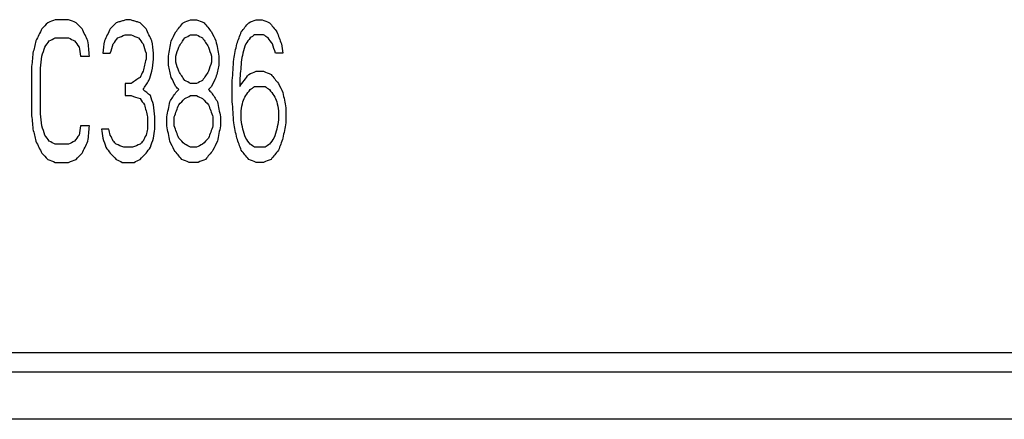
# Model space of a CAD drawing. Units: millimetres. Extents: x 0 to 594, y 0 to 420.
# Drawn here: x 88 to 94, y 66 to 68 of the extents above; entities that cross this region are included whole.
import ezdxf

# ---------------------------------------------------------------- set-up
doc = ezdxf.new("R2010")
doc.units = ezdxf.units.MM
doc.header["$LTSCALE"] = 32.67
doc.layers.get('0').update_dxf_attribs({"linetype": 'CONTINUOUS'})
doc.layers.add('5_ALL_CURVES', color=7, linetype='CONTINUOUS')

msp = doc.modelspace()

# ---------------------------------------------------------------- linework, layer by layer
at = {"color": 7, "linetype": 'CONTINUOUS'}
for p, q in [((121.96337, 66.23316), (60.80048, 66.23316)), ((55.91356, 66.13317), (121.45449, 66.13316)), ((122.06825, 65.88316), (59.08411, 65.88316))]:
    msp.add_line(p, q, dxfattribs=at)
at = {"layer": '5_ALL_CURVES', "color": 40, "linetype": 'CONTINUOUS'}
for p, q in [((88.59477, 67.98317), (88.52446, 67.98317)), ((89.2354, 67.98317), (89.26665, 67.98317)), ((89.57915, 67.98317), (89.6104, 67.98317)), ((88.52446, 67.88743), (88.59477, 67.88743)), ((88.89165, 67.90339), (88.9229, 67.90339)), ((89.2354, 67.90339), (89.26665, 67.90339)), ((89.61821, 67.90339), (89.57134, 67.90339)), ((88.65727, 67.79168), (88.70415, 67.79168)), ((88.77446, 67.80764), (88.81352, 67.80764)), ((89.71977, 67.80764), (89.68071, 67.80764)), ((89.57915, 67.7119), (89.61821, 67.7119)), ((88.9229, 67.64807), (88.89165, 67.64807)), ((89.26665, 67.64807), (89.2354, 67.64807)), ((89.57134, 67.63211), (89.62602, 67.63211)), ((88.89165, 67.58424), (88.9229, 67.58424)), ((89.2354, 67.58424), (89.26665, 67.58424)), ((88.70415, 67.42466), (88.65727, 67.42466)), ((88.80571, 67.40871), (88.76665, 67.40871)), ((88.59477, 67.32892), (88.52446, 67.32892)), ((88.93071, 67.31296), (88.88384, 67.31296)), ((89.26665, 67.31296), (89.2354, 67.31296)), ((89.62602, 67.31296), (89.57134, 67.31296)), ((88.52446, 67.23317), (88.59477, 67.23317)), ((88.87602, 67.23317), (88.93852, 67.23317)), ((89.27446, 67.23317), (89.22759, 67.23317)), ((89.61821, 67.23317), (89.57915, 67.23317))]:
    msp.add_line(p, q, dxfattribs=at)
for points in [[(88.52446, 67.98317, 23.79566), (88.51144, 67.97785, 23.79591), (88.49842, 67.97254, 23.79616), (88.4854, 67.96722, 23.7964)], [(88.63384, 67.96722, 23.79752), (88.62081, 67.97254, 23.79709), (88.60779, 67.97785, 23.79665), (88.59477, 67.98317, 23.79619)], [(88.89946, 67.98317, 23.7968), (88.89338, 67.9814, 23.79694), (88.88123, 67.97785, 23.79721), (88.863, 67.97254, 23.79761), (88.85085, 67.96899, 23.79787), (88.84477, 67.96722, 23.79799)], [(88.91509, 67.98317, 23.79675), (88.90988, 67.98317, 23.79677), (88.90467, 67.98317, 23.79679), (88.89946, 67.98317, 23.7968)], [(88.96977, 67.96722, 23.79764), (88.9637, 67.96899, 23.79755), (88.95154, 67.97254, 23.79736), (88.93331, 67.97785, 23.79706), (88.92116, 67.9814, 23.79686), (88.91509, 67.98317, 23.79675)], [(89.19634, 67.96722, 23.79582), (89.20936, 67.97254, 23.7953), (89.22238, 67.97785, 23.79478), (89.2354, 67.98317, 23.79425)], [(89.26665, 67.98317, 23.79384), (89.27967, 67.97785, 23.79403), (89.29269, 67.97254, 23.79421), (89.30571, 67.96722, 23.79439)], [(89.54009, 67.96722, 23.79012), (89.55311, 67.97254, 23.78947), (89.56613, 67.97785, 23.78881), (89.57915, 67.98317, 23.78815)], [(89.6104, 67.98317, 23.78742), (89.62342, 67.97785, 23.78747), (89.63644, 67.97254, 23.78752), (89.64946, 67.96722, 23.78756)], [(88.45415, 67.9353, 23.79827), (88.44373, 67.91402, 23.79962), (88.43331, 67.89275, 23.80096), (88.4229, 67.87147, 23.80229)], [(88.4854, 67.96722, 23.7964), (88.47498, 67.95658, 23.79703), (88.46456, 67.94594, 23.79765), (88.45415, 67.9353, 23.79827)], [(88.66509, 67.9353, 23.79987), (88.65467, 67.94594, 23.79909), (88.64425, 67.95658, 23.79831), (88.63384, 67.96722, 23.79752)], [(88.69634, 67.87147, 23.80436), (88.68592, 67.89275, 23.80287), (88.6755, 67.91402, 23.80138), (88.66509, 67.9353, 23.79987)], [(88.81352, 67.9353, 23.8002), (88.80311, 67.91402, 23.80166), (88.79269, 67.89275, 23.80311), (88.78227, 67.87147, 23.80455)], [(88.84477, 67.96722, 23.79799), (88.83436, 67.95658, 23.79873), (88.82394, 67.94594, 23.79947), (88.81352, 67.9353, 23.8002)], [(89.00102, 67.9353, 23.79967), (88.99061, 67.94594, 23.799), (88.98019, 67.95658, 23.79833), (88.96977, 67.96722, 23.79764)], [(89.03227, 67.87147, 23.80385), (89.02186, 67.89275, 23.80247), (89.01144, 67.91402, 23.80108), (89.00102, 67.9353, 23.79967)], [(89.15727, 67.91934, 23.79953), (89.17029, 67.9353, 23.7983), (89.18331, 67.95126, 23.79706), (89.19634, 67.96722, 23.79582)], [(89.30571, 67.96722, 23.79439), (89.31873, 67.95126, 23.79529), (89.33175, 67.9353, 23.79619), (89.34477, 67.91934, 23.79708)], [(89.50102, 67.91934, 23.79423), (89.51404, 67.9353, 23.79287), (89.52706, 67.95126, 23.7915), (89.54009, 67.96722, 23.79012)], [(89.64946, 67.96722, 23.78756), (89.66248, 67.95126, 23.78833), (89.6755, 67.9353, 23.7891), (89.68852, 67.91934, 23.78985)], [(88.49321, 67.87147, 23.80304), (88.50363, 67.87679, 23.80277), (88.51404, 67.88211, 23.8025), (88.52446, 67.88743, 23.80223)], [(88.59477, 67.88743, 23.80276), (88.60519, 67.88211, 23.80319), (88.61561, 67.87679, 23.80362), (88.62602, 67.87147, 23.80404)], [(88.82915, 67.85551, 23.80565), (88.83696, 67.86615, 23.80492), (88.84477, 67.87679, 23.80419), (88.85259, 67.88743, 23.80346)], [(88.85259, 67.88743, 23.80346), (88.86561, 67.89275, 23.80308), (88.87863, 67.89807, 23.80269), (88.89165, 67.90339, 23.8023)], [(88.9229, 67.90339, 23.80221), (88.93592, 67.89807, 23.80253), (88.94894, 67.89275, 23.80284), (88.96196, 67.88743, 23.80315)], [(88.96196, 67.88743, 23.80315), (88.96977, 67.87679, 23.80384), (88.97759, 67.86615, 23.80453), (88.9854, 67.85551, 23.80522)], [(89.13384, 67.87147, 23.80303), (89.14165, 67.88743, 23.80187), (89.14946, 67.90339, 23.8007), (89.15727, 67.91934, 23.79953)], [(89.1729, 67.83956, 23.80481), (89.18331, 67.85551, 23.80362), (89.19373, 67.87147, 23.80241), (89.20415, 67.88743, 23.8012)], [(89.20415, 67.88743, 23.8012), (89.21456, 67.89275, 23.80071), (89.22498, 67.89807, 23.80022), (89.2354, 67.90339, 23.79973)], [(89.26665, 67.90339, 23.79932), (89.27706, 67.89807, 23.79954), (89.28748, 67.89275, 23.79976), (89.2979, 67.88743, 23.79997)], [(89.2979, 67.88743, 23.79997), (89.30831, 67.87147, 23.80091), (89.31873, 67.85551, 23.80184), (89.32915, 67.83956, 23.80277)], [(89.34477, 67.91934, 23.79708), (89.35259, 67.90339, 23.79804), (89.3604, 67.88743, 23.79901), (89.36821, 67.87147, 23.79997)], [(89.47759, 67.85551, 23.79907), (89.4854, 67.87679, 23.79746), (89.49321, 67.89807, 23.79585), (89.50102, 67.91934, 23.79423)], [(89.5479, 67.88743, 23.79542), (89.54009, 67.87679, 23.79632), (89.53227, 67.86615, 23.79721), (89.52446, 67.85551, 23.7981)], [(89.57134, 67.90339, 23.7938), (89.56352, 67.89807, 23.79434), (89.55571, 67.89275, 23.79488), (89.5479, 67.88743, 23.79542)], [(89.64165, 67.88743, 23.79323), (89.63384, 67.89275, 23.79306), (89.62602, 67.89807, 23.79288), (89.61821, 67.90339, 23.79271)], [(89.66509, 67.85551, 23.79482), (89.65727, 67.86615, 23.79429), (89.64946, 67.87679, 23.79376), (89.64165, 67.88743, 23.79323)], [(89.68852, 67.91934, 23.78985), (89.69634, 67.89807, 23.7911), (89.70415, 67.87679, 23.79235), (89.71196, 67.85551, 23.79359)], [(88.4229, 67.87147, 23.80229), (88.41769, 67.85019, 23.80368), (88.41248, 67.82892, 23.80507), (88.40727, 67.80764, 23.80645)], [(88.45415, 67.79168, 23.80807), (88.45936, 67.80764, 23.80704), (88.46456, 67.8236, 23.80601), (88.46977, 67.83956, 23.80498)], [(88.46977, 67.83956, 23.80498), (88.47759, 67.85019, 23.80433), (88.4854, 67.86083, 23.80369), (88.49321, 67.87147, 23.80304)], [(88.62602, 67.87147, 23.80404), (88.63384, 67.86083, 23.80481), (88.64165, 67.85019, 23.80558), (88.64946, 67.83956, 23.80634)], [(88.64946, 67.83956, 23.80634), (88.65206, 67.8236, 23.80744), (88.65467, 67.80764, 23.80854), (88.65727, 67.79168, 23.80963)], [(88.70415, 67.79168, 23.80982), (88.70154, 67.81828, 23.80801), (88.69894, 67.84488, 23.80619), (88.69634, 67.87147, 23.80436)], [(88.78227, 67.87147, 23.80455), (88.77967, 67.85019, 23.806), (88.77706, 67.82892, 23.80745), (88.77446, 67.80764, 23.80889)], [(88.81352, 67.80764, 23.80892), (88.81873, 67.8236, 23.80783), (88.82394, 67.83956, 23.80674), (88.82915, 67.85551, 23.80565)], [(88.9854, 67.85551, 23.80522), (88.99061, 67.83956, 23.80628), (88.99581, 67.8236, 23.80734), (89.00102, 67.80764, 23.80839)], [(89.04009, 67.80764, 23.80815), (89.03748, 67.82892, 23.80672), (89.03488, 67.85019, 23.80529), (89.03227, 67.87147, 23.80385)], [(89.11821, 67.79168, 23.80861), (89.12342, 67.81828, 23.80676), (89.12863, 67.84488, 23.8049), (89.13384, 67.87147, 23.80303)], [(89.15727, 67.79168, 23.80823), (89.16248, 67.80764, 23.8071), (89.16769, 67.8236, 23.80596), (89.1729, 67.83956, 23.80481)], [(89.32915, 67.83956, 23.80277), (89.33436, 67.8236, 23.80378), (89.33956, 67.80764, 23.80478), (89.34477, 67.79168, 23.80578)], [(89.36821, 67.87147, 23.79997), (89.37342, 67.84488, 23.8017), (89.37863, 67.81828, 23.80342), (89.38384, 67.79168, 23.80514)], [(89.46196, 67.77573, 23.8048), (89.46717, 67.80232, 23.80289), (89.47238, 67.82892, 23.80098), (89.47759, 67.85551, 23.79907)], [(89.52446, 67.85551, 23.7981), (89.51925, 67.83956, 23.7993), (89.51404, 67.8236, 23.8005), (89.50884, 67.80764, 23.80169)], [(89.68071, 67.80764, 23.79768), (89.6755, 67.8236, 23.79673), (89.67029, 67.83956, 23.79577), (89.66509, 67.85551, 23.79482)], [(89.71196, 67.85551, 23.79359), (89.71456, 67.83956, 23.79461), (89.71717, 67.8236, 23.79563), (89.71977, 67.80764, 23.79664)], [(88.40727, 67.80764, 23.80645), (88.40467, 67.78105, 23.80823), (88.40206, 67.75445, 23.81), (88.39946, 67.72785, 23.81176)], [(88.44634, 67.72785, 23.81231), (88.44894, 67.74913, 23.8109), (88.45154, 67.77041, 23.80949), (88.45415, 67.79168, 23.80807)], [(89.00102, 67.80764, 23.80839), (89.00102, 67.797, 23.80911), (89.00102, 67.78636, 23.80984), (89.00102, 67.77573, 23.81056)], [(89.04009, 67.77573, 23.81032), (89.04009, 67.78636, 23.80959), (89.04009, 67.797, 23.80887), (89.04009, 67.80764, 23.80815)], [(89.11821, 67.74381, 23.81186), (89.11821, 67.75977, 23.81078), (89.11821, 67.77573, 23.8097), (89.11821, 67.79168, 23.80861)], [(89.15727, 67.75977, 23.8104), (89.15727, 67.77041, 23.80968), (89.15727, 67.78105, 23.80896), (89.15727, 67.79168, 23.80823)], [(89.34477, 67.79168, 23.80578), (89.34477, 67.78105, 23.8065), (89.34477, 67.77041, 23.80723), (89.34477, 67.75977, 23.80795)], [(89.38384, 67.79168, 23.80514), (89.38384, 67.77573, 23.80622), (89.38384, 67.75977, 23.8073), (89.38384, 67.74381, 23.80838)], [(89.50884, 67.80764, 23.80169), (89.50623, 67.79168, 23.80283), (89.50363, 67.77573, 23.80397), (89.50102, 67.75977, 23.8051)], [(88.39946, 67.72785, 23.81176), (88.39946, 67.70129, 23.81356), (88.39946, 67.64814, 23.81714), (88.39946, 67.56835, 23.82248), (88.39946, 67.51512, 23.82603), (88.39946, 67.48849, 23.8278)], [(88.44634, 67.48849, 23.82834), (88.44634, 67.51512, 23.82657), (88.44634, 67.56835, 23.82303), (88.44634, 67.64814, 23.81768), (88.44634, 67.70129, 23.8141), (88.44634, 67.72785, 23.81231)], [(89.00102, 67.77573, 23.81056), (88.99581, 67.75445, 23.81203), (88.99061, 67.73317, 23.8135), (88.9854, 67.7119, 23.81496)], [(89.03227, 67.7119, 23.81468), (89.03488, 67.73317, 23.81323), (89.03748, 67.75445, 23.81178), (89.04009, 67.77573, 23.81032)], [(89.13384, 67.67998, 23.81602), (89.12863, 67.70126, 23.81463), (89.12342, 67.72254, 23.81325), (89.11821, 67.74381, 23.81186)], [(89.1729, 67.7119, 23.81347), (89.16769, 67.72785, 23.81245), (89.16248, 67.74381, 23.81142), (89.15727, 67.75977, 23.8104)], [(89.34477, 67.75977, 23.80795), (89.33956, 67.74381, 23.80911), (89.33436, 67.72785, 23.81027), (89.32915, 67.7119, 23.81143)], [(89.38384, 67.74381, 23.80838), (89.37863, 67.72254, 23.80991), (89.37342, 67.70126, 23.81143), (89.36821, 67.67998, 23.81295)], [(89.45415, 67.66402, 23.81249), (89.45675, 67.70126, 23.80994), (89.45936, 67.73849, 23.80737), (89.46196, 67.77573, 23.8048)], [(89.50102, 67.75977, 23.8051), (89.49842, 67.72785, 23.80732), (89.49581, 67.69594, 23.80952), (89.49321, 67.66402, 23.81172)], [(88.96977, 67.67998, 23.81719), (88.95415, 67.66934, 23.81797), (88.93852, 67.65871, 23.81875), (88.9229, 67.64807, 23.81952)], [(88.9854, 67.7119, 23.81496), (88.98019, 67.70126, 23.8157), (88.97498, 67.69062, 23.81645), (88.96977, 67.67998, 23.81719)], [(89.01665, 67.66402, 23.81801), (89.02186, 67.67998, 23.8169), (89.02706, 67.69594, 23.8158), (89.03227, 67.7119, 23.81468)], [(89.15727, 67.63211, 23.819), (89.14946, 67.64807, 23.81801), (89.14165, 67.66402, 23.81702), (89.13384, 67.67998, 23.81602)], [(89.20415, 67.66402, 23.81634), (89.19373, 67.67998, 23.81539), (89.18331, 67.69594, 23.81443), (89.1729, 67.7119, 23.81347)], [(89.32915, 67.7119, 23.81143), (89.31873, 67.69594, 23.81266), (89.30831, 67.67998, 23.8139), (89.2979, 67.66402, 23.81512)], [(89.36821, 67.67998, 23.81295), (89.3604, 67.66402, 23.81416), (89.35259, 67.64807, 23.81536), (89.34477, 67.63211, 23.81655)], [(89.49321, 67.63211, 23.81387), (89.50884, 67.65339, 23.81212), (89.52446, 67.67466, 23.81036), (89.54009, 67.69594, 23.80859)], [(89.54009, 67.69594, 23.80859), (89.55311, 67.70126, 23.80795), (89.56613, 67.70658, 23.8073), (89.57915, 67.7119, 23.80664)], [(89.61821, 67.7119, 23.80572), (89.63123, 67.70658, 23.80577), (89.64425, 67.70126, 23.80581), (89.65727, 67.69594, 23.80584)], [(89.65727, 67.69594, 23.80584), (89.67029, 67.67998, 23.80659), (89.68331, 67.66402, 23.80732), (89.69634, 67.64807, 23.80805)], [(88.89165, 67.64807, 23.81961), (88.89165, 67.62679, 23.82103), (88.89165, 67.60551, 23.82246), (88.89165, 67.58424, 23.82388)], [(88.9854, 67.61615, 23.8214), (88.99581, 67.63211, 23.82027), (89.00623, 67.64807, 23.81914), (89.01665, 67.66402, 23.81801)], [(89.1729, 67.61615, 23.81991), (89.16769, 67.62147, 23.81961), (89.16248, 67.62679, 23.81931), (89.15727, 67.63211, 23.819)], [(89.2354, 67.64807, 23.81704), (89.22498, 67.65339, 23.81681), (89.21456, 67.65871, 23.81658), (89.20415, 67.66402, 23.81634)], [(89.2979, 67.66402, 23.81512), (89.28748, 67.65871, 23.81563), (89.27706, 67.65339, 23.81613), (89.26665, 67.64807, 23.81663)], [(89.34477, 67.63211, 23.81655), (89.33956, 67.62679, 23.81699), (89.33436, 67.62147, 23.81743), (89.32915, 67.61615, 23.81787)], [(89.45415, 67.55232, 23.81998), (89.45415, 67.58956, 23.81749), (89.45415, 67.62679, 23.815), (89.45415, 67.66402, 23.81249)], [(89.49321, 67.66402, 23.81172), (89.49321, 67.65339, 23.81244), (89.49321, 67.64275, 23.81315), (89.49321, 67.63211, 23.81387)], [(89.5479, 67.61615, 23.81378), (89.55571, 67.62147, 23.81325), (89.56352, 67.62679, 23.81272), (89.57134, 67.63211, 23.81219)], [(89.62602, 67.63211, 23.81091), (89.63384, 67.62679, 23.81107), (89.64165, 67.62147, 23.81124), (89.64946, 67.61615, 23.8114)], [(89.69634, 67.64807, 23.80805), (89.70415, 67.63211, 23.80892), (89.71196, 67.61615, 23.80978), (89.71977, 67.60019, 23.81064)], [(88.9229, 67.58424, 23.8238), (88.93852, 67.57892, 23.8241), (88.95415, 67.5736, 23.82439), (88.96977, 67.56828, 23.82468)], [(89.02446, 67.58424, 23.82331), (89.01144, 67.59488, 23.82268), (88.99842, 67.60551, 23.82204), (88.9854, 67.61615, 23.8214)], [(89.04009, 67.53636, 23.8264), (89.03488, 67.55232, 23.82538), (89.02967, 67.56828, 23.82434), (89.02446, 67.58424, 23.82331)], [(89.12602, 67.55232, 23.82465), (89.13644, 67.56828, 23.82349), (89.14686, 67.58424, 23.82232), (89.15727, 67.60019, 23.82114)], [(89.15727, 67.60019, 23.82114), (89.16248, 67.60551, 23.82073), (89.16769, 67.61083, 23.82032), (89.1729, 67.61615, 23.81991)], [(89.20415, 67.56828, 23.82276), (89.21456, 67.5736, 23.82229), (89.22498, 67.57892, 23.8218), (89.2354, 67.58424, 23.82132)], [(89.26665, 67.58424, 23.82091), (89.27706, 67.57892, 23.82112), (89.28748, 67.5736, 23.82133), (89.2979, 67.56828, 23.82154)], [(89.32915, 67.61615, 23.81787), (89.33436, 67.61083, 23.81814), (89.33956, 67.60551, 23.81842), (89.34477, 67.60019, 23.81869)], [(89.34477, 67.60019, 23.81869), (89.35519, 67.58424, 23.81959), (89.36561, 67.56828, 23.82049), (89.37602, 67.55232, 23.82138)], [(89.50884, 67.55232, 23.81889), (89.51404, 67.56296, 23.81807), (89.51925, 67.5736, 23.81725), (89.52446, 67.58424, 23.81642)], [(89.52446, 67.58424, 23.81642), (89.53227, 67.59488, 23.81555), (89.54009, 67.60551, 23.81467), (89.5479, 67.61615, 23.81378)], [(89.64946, 67.61615, 23.8114), (89.65727, 67.60551, 23.81192), (89.66509, 67.59488, 23.81243), (89.6729, 67.58424, 23.81294)], [(89.6729, 67.58424, 23.81294), (89.67811, 67.5736, 23.81352), (89.68331, 67.56296, 23.8141), (89.68852, 67.55232, 23.81467)], [(89.71977, 67.60019, 23.81064), (89.72498, 67.5736, 23.81228), (89.73019, 67.547, 23.81391), (89.7354, 67.52041, 23.81554)], [(88.96977, 67.56828, 23.82468), (88.97759, 67.55764, 23.82535), (88.9854, 67.547, 23.82602), (88.99321, 67.53636, 23.82669)], [(88.99321, 67.53636, 23.82669), (88.99842, 67.51509, 23.82808), (89.00363, 67.49381, 23.82946), (89.00884, 67.47254, 23.83085)], [(89.0479, 67.47254, 23.8306), (89.04529, 67.49381, 23.8292), (89.04269, 67.51509, 23.8278), (89.04009, 67.53636, 23.8264)], [(89.1104, 67.47254, 23.8301), (89.11561, 67.49913, 23.82829), (89.12081, 67.52573, 23.82647), (89.12602, 67.55232, 23.82465)], [(89.14946, 67.47254, 23.82973), (89.15727, 67.49381, 23.82824), (89.16509, 67.51509, 23.82674), (89.1729, 67.53636, 23.82524)], [(89.1729, 67.53636, 23.82524), (89.18331, 67.547, 23.82442), (89.19373, 67.55764, 23.82359), (89.20415, 67.56828, 23.82276)], [(89.2979, 67.56828, 23.82154), (89.30831, 67.55764, 23.8221), (89.31873, 67.547, 23.82265), (89.32915, 67.53636, 23.8232)], [(89.32915, 67.53636, 23.8232), (89.33696, 67.51509, 23.8245), (89.34477, 67.49381, 23.82579), (89.35259, 67.47254, 23.82708)], [(89.37602, 67.55232, 23.82138), (89.38123, 67.52573, 23.82307), (89.38644, 67.49913, 23.82475), (89.39165, 67.47254, 23.82642)], [(89.46196, 67.44062, 23.82725), (89.45936, 67.47785, 23.82484), (89.45675, 67.51509, 23.82241), (89.45415, 67.55232, 23.81998)], [(89.50102, 67.50445, 23.82224), (89.50363, 67.52041, 23.82112), (89.50623, 67.53637, 23.82), (89.50884, 67.55232, 23.81889)], [(89.68852, 67.55232, 23.81467), (89.69113, 67.53637, 23.81567), (89.69373, 67.52041, 23.81666), (89.69634, 67.50445, 23.81766)], [(89.7354, 67.52041, 23.81554), (89.7354, 67.49381, 23.81731), (89.7354, 67.46722, 23.81908), (89.7354, 67.44062, 23.82084)], [(88.39946, 67.48849, 23.8278), (88.40206, 67.4619, 23.8296), (88.40467, 67.4353, 23.83139), (88.40727, 67.40871, 23.83318)], [(88.45415, 67.42466, 23.83266), (88.45154, 67.44594, 23.83122), (88.44894, 67.46722, 23.82979), (88.44634, 67.48849, 23.82834)], [(89.00884, 67.47254, 23.83085), (89.00884, 67.45126, 23.83226), (89.00884, 67.42998, 23.83367), (89.00884, 67.40871, 23.83507)], [(89.0479, 67.40871, 23.83482), (89.0479, 67.42998, 23.83342), (89.0479, 67.45126, 23.83201), (89.0479, 67.47254, 23.8306)], [(89.1104, 67.42466, 23.83327), (89.1104, 67.44062, 23.83222), (89.1104, 67.45658, 23.83116), (89.1104, 67.47254, 23.8301)], [(89.14946, 67.42466, 23.8329), (89.14946, 67.44062, 23.83185), (89.14946, 67.45658, 23.83079), (89.14946, 67.47254, 23.82973)], [(89.35259, 67.47254, 23.82708), (89.35259, 67.45658, 23.82814), (89.35259, 67.44062, 23.82919), (89.35259, 67.42466, 23.83025)], [(89.39165, 67.47254, 23.82642), (89.39165, 67.45658, 23.82748), (89.39165, 67.44062, 23.82854), (89.39165, 67.42466, 23.8296)], [(89.50102, 67.45658, 23.82542), (89.50102, 67.47254, 23.82436), (89.50102, 67.48849, 23.8233), (89.50102, 67.50445, 23.82224)], [(89.69634, 67.50445, 23.81766), (89.69634, 67.48849, 23.81872), (89.69634, 67.47254, 23.81978), (89.69634, 67.45658, 23.82083)], [(88.46977, 67.37679, 23.83599), (88.46456, 67.39275, 23.83488), (88.45936, 67.40871, 23.83377), (88.45415, 67.42466, 23.83266)], [(88.65727, 67.42466, 23.83422), (88.65467, 67.40871, 23.83527), (88.65206, 67.39275, 23.83631), (88.64946, 67.37679, 23.83735)], [(88.69634, 67.34488, 23.83965), (88.69894, 67.37147, 23.83791), (88.70154, 67.39807, 23.83616), (88.70415, 67.42466, 23.83441)], [(89.12602, 67.34488, 23.83839), (89.12081, 67.37147, 23.83669), (89.11561, 67.39807, 23.83498), (89.1104, 67.42466, 23.83327)], [(89.1729, 67.36083, 23.83687), (89.16509, 67.38211, 23.83556), (89.15727, 67.40339, 23.83423), (89.14946, 67.42466, 23.8329)], [(89.35259, 67.42466, 23.83025), (89.34477, 67.40339, 23.83178), (89.33696, 67.38211, 23.83331), (89.32915, 67.36083, 23.83483)], [(89.39165, 67.42466, 23.8296), (89.38644, 67.39807, 23.83145), (89.38123, 67.37147, 23.83329), (89.37602, 67.34488, 23.83513)], [(89.47759, 67.36083, 23.83222), (89.47238, 67.38743, 23.83057), (89.46717, 67.41402, 23.82891), (89.46196, 67.44062, 23.82725)], [(89.50884, 67.40871, 23.82842), (89.50623, 67.42466, 23.82742), (89.50363, 67.44062, 23.82642), (89.50102, 67.45658, 23.82542)], [(89.69634, 67.45658, 23.82083), (89.69373, 67.44062, 23.82196), (89.69113, 67.42466, 23.82309), (89.68852, 67.40871, 23.82421)], [(89.7354, 67.44062, 23.82084), (89.73019, 67.41402, 23.82274), (89.72498, 67.38743, 23.82464), (89.71977, 67.36083, 23.82654)], [(88.40727, 67.40871, 23.83318), (88.41248, 67.38743, 23.83465), (88.41769, 67.36615, 23.83611), (88.4229, 67.34488, 23.83757)], [(88.49321, 67.34488, 23.83832), (88.4854, 67.35551, 23.83755), (88.47759, 67.36615, 23.83677), (88.46977, 67.37679, 23.83599)], [(88.64946, 67.37679, 23.83735), (88.64165, 67.36615, 23.83801), (88.63384, 67.35551, 23.83867), (88.62602, 67.34488, 23.83933)], [(88.76665, 67.40871, 23.83561), (88.76925, 67.39275, 23.83667), (88.77186, 67.37679, 23.83772), (88.77446, 67.36083, 23.83878)], [(88.81352, 67.37679, 23.83775), (88.81092, 67.38743, 23.83705), (88.80831, 67.39807, 23.83635), (88.80571, 67.40871, 23.83564)], [(88.82915, 67.34488, 23.83985), (88.82394, 67.35551, 23.83915), (88.81873, 67.36615, 23.83845), (88.81352, 67.37679, 23.83775)], [(89.00102, 67.37679, 23.83722), (88.99581, 67.36615, 23.83796), (88.99061, 67.35551, 23.83868), (88.9854, 67.34488, 23.83941)], [(89.00884, 67.40871, 23.83507), (89.00623, 67.39807, 23.83579), (89.00363, 67.38743, 23.83651), (89.00102, 67.37679, 23.83722)], [(89.04009, 67.36083, 23.83804), (89.04269, 67.37679, 23.83697), (89.04529, 67.39275, 23.8359), (89.0479, 67.40871, 23.83482)], [(89.52446, 67.36083, 23.83125), (89.51925, 67.37679, 23.83031), (89.51404, 67.39275, 23.82937), (89.50884, 67.40871, 23.82842)], [(89.68852, 67.40871, 23.82421), (89.68331, 67.39275, 23.8254), (89.67811, 67.37679, 23.82659), (89.6729, 67.36083, 23.82777)], [(88.4229, 67.34488, 23.83757), (88.43331, 67.3236, 23.8391), (88.44373, 67.30232, 23.84061), (88.45415, 67.28105, 23.84212)], [(88.52446, 67.32892, 23.83965), (88.51404, 67.33424, 23.83921), (88.50363, 67.33956, 23.83877), (88.49321, 67.34488, 23.83832)], [(88.62602, 67.34488, 23.83933), (88.61561, 67.33956, 23.83962), (88.60519, 67.33424, 23.83991), (88.59477, 67.32892, 23.84019)], [(88.66509, 67.28105, 23.84372), (88.6755, 67.30232, 23.84237), (88.68592, 67.3236, 23.84101), (88.69634, 67.34488, 23.83965)], [(88.77446, 67.36083, 23.83878), (88.77967, 67.34488, 23.83984), (88.78488, 67.32892, 23.84089), (88.79009, 67.31296, 23.84194)], [(88.79009, 67.31296, 23.84194), (88.7979, 67.30232, 23.84265), (88.80571, 67.29168, 23.84335), (88.81352, 67.28105, 23.84404)], [(88.84477, 67.32892, 23.84089), (88.83956, 67.33424, 23.84054), (88.83436, 67.33956, 23.8402), (88.82915, 67.34488, 23.83985)], [(88.88384, 67.31296, 23.84188), (88.87081, 67.31828, 23.84155), (88.85779, 67.3236, 23.84122), (88.84477, 67.32892, 23.84089)], [(88.96977, 67.32892, 23.84054), (88.95675, 67.3236, 23.84095), (88.94373, 67.31828, 23.84135), (88.93071, 67.31296, 23.84175)], [(88.9854, 67.34488, 23.83941), (88.98019, 67.33956, 23.83979), (88.97498, 67.33424, 23.84016), (88.96977, 67.32892, 23.84054)], [(89.00102, 67.28105, 23.84352), (89.00884, 67.29168, 23.84278), (89.01665, 67.30232, 23.84203), (89.02446, 67.31296, 23.84129)], [(89.02446, 67.31296, 23.84129), (89.02967, 67.32892, 23.84021), (89.03488, 67.34488, 23.83912), (89.04009, 67.36083, 23.83804)], [(89.14946, 67.297, 23.84131), (89.14165, 67.31296, 23.84034), (89.13384, 67.32892, 23.83937), (89.12602, 67.34488, 23.83839)], [(89.20415, 67.32892, 23.83862), (89.19373, 67.33956, 23.83805), (89.18331, 67.35019, 23.83746), (89.1729, 67.36083, 23.83687)], [(89.2354, 67.31296, 23.83929), (89.22498, 67.31828, 23.83908), (89.21456, 67.3236, 23.83885), (89.20415, 67.32892, 23.83862)], [(89.2979, 67.32892, 23.8374), (89.28748, 67.3236, 23.8379), (89.27706, 67.31828, 23.83839), (89.26665, 67.31296, 23.83889)], [(89.32915, 67.36083, 23.83483), (89.31873, 67.35019, 23.83569), (89.30831, 67.33956, 23.83655), (89.2979, 67.32892, 23.8374)], [(89.37602, 67.34488, 23.83513), (89.36821, 67.32892, 23.83631), (89.3604, 67.31296, 23.83749), (89.35259, 67.297, 23.83866)], [(89.50102, 67.297, 23.83594), (89.49321, 67.31828, 23.83471), (89.4854, 67.33956, 23.83346), (89.47759, 67.36083, 23.83222)], [(89.5479, 67.32892, 23.83285), (89.54009, 67.33956, 23.83232), (89.53227, 67.35019, 23.83179), (89.52446, 67.36083, 23.83125)], [(89.57134, 67.31296, 23.83338), (89.56352, 67.31828, 23.8332), (89.55571, 67.3236, 23.83303), (89.5479, 67.32892, 23.83285)], [(89.64946, 67.32892, 23.83047), (89.64165, 67.3236, 23.83101), (89.63384, 67.31828, 23.83156), (89.62602, 67.31296, 23.83209)], [(89.6729, 67.36083, 23.82777), (89.66509, 67.35019, 23.82868), (89.65727, 67.33956, 23.82957), (89.64946, 67.32892, 23.83047)], [(89.71977, 67.36083, 23.82654), (89.71196, 67.33956, 23.82815), (89.70415, 67.31828, 23.82976), (89.69634, 67.297, 23.83136)], [(88.45415, 67.28105, 23.84212), (88.46456, 67.27041, 23.84293), (88.47498, 67.25977, 23.84373), (88.4854, 67.24913, 23.84453)], [(88.63384, 67.24913, 23.84565), (88.64425, 67.25977, 23.84501), (88.65467, 67.27041, 23.84437), (88.66509, 67.28105, 23.84372)], [(88.81352, 67.28105, 23.84404), (88.82394, 67.27041, 23.84474), (88.83436, 67.25977, 23.84543), (88.84477, 67.24913, 23.84612)], [(88.96977, 67.24913, 23.84577), (88.98019, 67.25977, 23.84503), (88.99061, 67.27041, 23.84428), (89.00102, 67.28105, 23.84352)], [(89.18852, 67.24913, 23.84403), (89.1755, 67.26509, 23.84314), (89.16248, 67.28105, 23.84223), (89.14946, 67.297, 23.84131)], [(89.35259, 67.297, 23.83866), (89.33956, 67.28105, 23.83992), (89.32654, 67.26509, 23.84116), (89.31352, 67.24913, 23.8424)], [(89.54009, 67.24913, 23.83825), (89.52706, 67.26509, 23.83749), (89.51404, 67.28105, 23.83672), (89.50102, 67.297, 23.83594)], [(89.69634, 67.297, 23.83136), (89.68331, 67.28105, 23.83275), (89.67029, 67.26509, 23.83413), (89.65727, 67.24913, 23.83551)], [(88.4854, 67.24913, 23.84453), (88.49842, 67.24381, 23.845), (88.51144, 67.23849, 23.84547), (88.52446, 67.23317, 23.84593)], [(88.59477, 67.23317, 23.84646), (88.60779, 67.23849, 23.8462), (88.62081, 67.24381, 23.84593), (88.63384, 67.24913, 23.84565)], [(88.84477, 67.24913, 23.84612), (88.85519, 67.24381, 23.84646), (88.86561, 67.23849, 23.84679), (88.87602, 67.23317, 23.84712)], [(88.93852, 67.23317, 23.84694), (88.94894, 67.23849, 23.84656), (88.95936, 67.24381, 23.84617), (88.96977, 67.24913, 23.84577)], [(89.22759, 67.23317, 23.84462), (89.21456, 67.23849, 23.84443), (89.20154, 67.24381, 23.84424), (89.18852, 67.24913, 23.84403)], [(89.31352, 67.24913, 23.8424), (89.3005, 67.24381, 23.84294), (89.28748, 67.23849, 23.84348), (89.27446, 67.23317, 23.84401)], [(89.57915, 67.23317, 23.83843), (89.56613, 67.23849, 23.83838), (89.55311, 67.24381, 23.83832), (89.54009, 67.24913, 23.83825)], [(89.65727, 67.24913, 23.83551), (89.64425, 67.24381, 23.83618), (89.63123, 67.23849, 23.83685), (89.61821, 67.23317, 23.83751)]]:
    msp.add_open_spline(points, degree=3, dxfattribs=at)

doc.saveas('drawing.dxf')
